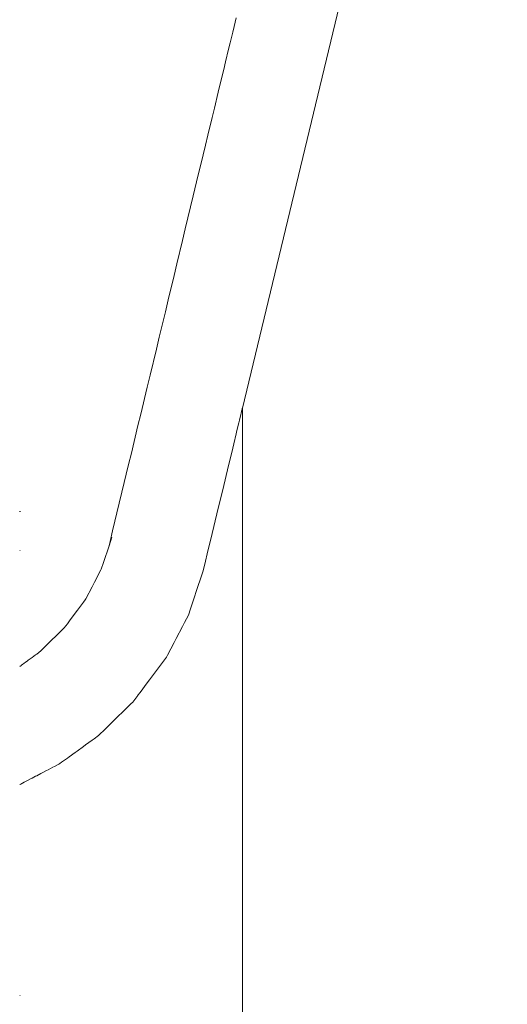
# Model space of a CAD drawing. Extents: x 2530 to 4655, y -2081 to -1228.
# Drawn here: x 2701 to 2724, y -1410 to -1365 of the extents above; entities that cross this region are included whole.
import ezdxf

# ---------------------------------------------------------------- set-up
doc = ezdxf.new("R2010")
doc.units = 0
doc.header["$MEASUREMENT"] = 0
doc.layers.get('Defpoints').update_dxf_attribs({"color": 250})
doc.layers.add('0-03 wymiary', color=6, linetype='Continuous', lineweight=5)
doc.layers.add('ProfileEdges_Nr_Pióra__7', color=7, linetype='Continuous', lineweight=18)
doc.styles.add('1-20 romans', font='romans.shx', dxfattribs={"width": 0.7, "height": 5})
doc.dimstyles.new('1-20', dxfattribs={"dimtxt": 5, "dimasz": 0.2, "dimexe": 2, "dimexo": 12.5, "dimgap": 1.25, "dimtad": 1, "dimdec": 0, "dimrnd": 0.5, "dimtxsty": '1-20 romans', "dimblk": 'BG dim mark', "dimcen": 0, "dimclrd": 256, "dimclre": 256, "dimclrt": 11, "dimadec": 0, "dimazin": 0, "dimtfac": 1, "dimtdec": 0, "dimtix": 1, "dimtmove": 1, "dimatfit": 3, "dimfxl": 0.5, "dimfxlon": 1, "dimarcsym": 0})

# ---------------------------------------------------------------- blocks, each defined once
blk = doc.blocks.new('BG dim mark')
for p, q in [((0, -10), (0, 10)), ((10, 0), (-10, 0))]:
    blk.add_line(p, q)
at = {"color": 0, "linetype": 'ByBlock', "const_width": 1.5}
blk.add_lwpolyline([(5, 5), (-5, -5)], dxfattribs=at)
blk = doc.blocks.new('*D33')
at = {"layer": '0-03 wymiary', "lineweight": -2, "transparency": 16777216}
for p, q in [((2618.198, -1240.013), (2616.098, -1240.013)), ((2618.098, -1443.703), (2618.098, -1240.213)), ((2618.198, -1443.903), (2616.098, -1443.903))]:
    blk.add_line(p, q, dxfattribs=at)
at = {"layer": 'Defpoints', "color": 0, "transparency": 16777216}
for p in [(2618.098, -1240.013), (2712.885, -1240.013), (2695.15, -1443.903)]:
    blk.add_point(p, dxfattribs=at)
at = {"layer": '0-03 wymiary', "lineweight": -2, "transparency": 16777216, "xscale": 0.2, "yscale": 0.2, "zscale": 0.2}
for p, rotation in [((2618.098, -1240.013), 90), ((2618.098, -1443.903), 270)]:
    blk.add_blockref('BG dim mark', p, dxfattribs=dict(at, rotation=rotation))
at = {"layer": '0-03 wymiary', "color": 11, "transparency": 16777216, "insert": (2614.348, -1341.958), "char_height": 5, "attachment_point": 5, "rotation": 90, "style": '1-20 romans', "bg_fill": 3, "box_fill_scale": 1.25, "bg_fill_color": 256, "bg_fill_true_color": 13158600, "bg_fill_transparency": 0}
blk.add_mtext('204', dxfattribs=at)

msp = doc.modelspace()

# ---------------------------------------------------------------- linework, layer by layer
at = {"layer": 'ProfileEdges_Nr_Pióra__7', "linetype": 'Continuous', "flags": 128}
for points in [[(2711.412, -1383.217), (2723.5, -1333.033)], [(2711.032, -1365.811), (2711.129, -1365.409)], [(2710.855, -1366.548), (2710.972, -1366.059)], [(2710.972, -1366.059), (2711.032, -1365.811)], [(2710.783, -1366.846), (2710.855, -1366.548)], [(2710.645, -1367.417), (2710.783, -1366.846)], [(2710.563, -1367.761), (2710.645, -1367.417)], [(2710.405, -1368.415), (2710.563, -1367.761)], [(2710.136, -1369.533), (2710.312, -1368.8)], [(2710.312, -1368.8), (2710.405, -1368.415)], [(2710.034, -1369.955), (2710.136, -1369.533)], [(2709.839, -1370.763), (2710.034, -1369.955)], [(2709.73, -1371.218), (2709.839, -1370.763)], [(2709.518, -1372.098), (2709.73, -1371.218)], [(2709.402, -1372.58), (2709.518, -1372.098)], [(2709.174, -1373.527), (2709.402, -1372.58)], [(2709.052, -1374.032), (2709.174, -1373.527)], [(2708.809, -1375.041), (2709.052, -1374.032)], [(2708.683, -1375.563), (2708.809, -1375.041)], [(2708.426, -1376.629), (2708.683, -1375.563)], [(2708.298, -1377.162), (2708.426, -1376.629)], [(2708.029, -1378.279), (2708.298, -1377.162)], [(2707.899, -1378.819), (2708.029, -1378.279)], [(2707.619, -1379.98), (2707.899, -1378.819)], [(2707.489, -1380.522), (2707.619, -1379.98)], [(2707.2, -1381.72), (2707.489, -1380.522)], [(2707.071, -1382.258), (2707.2, -1381.72)], [(2706.775, -1383.486), (2707.071, -1382.258)], [(2706.647, -1384.016), (2706.775, -1383.486)], [(2711.278, -1383.772), (2711.341, -1383.512)], [(2711.341, -1383.512), (2711.356, -1383.447)], [(2711.356, -1383.447), (2711.394, -1383.291)], [(2711.394, -1383.291), (2711.399, -1383.269)], [(2711.399, -1383.269), (2711.407, -1383.239)], [(2711.407, -1383.239), (2711.412, -1383.217)], [(2711.412, -1383.217), (2711.412, -1443.724)], [(2706.346, -1385.265), (2706.647, -1384.016)], [(2711.165, -1384.242), (2711.252, -1383.88)], [(2711.252, -1383.88), (2711.278, -1383.772)], [(2711.018, -1384.853), (2711.129, -1384.391)], [(2711.129, -1384.391), (2711.165, -1384.242)], [(2710.972, -1385.042), (2711.018, -1384.853)], [(2706.221, -1385.783), (2706.346, -1385.265)], [(2710.837, -1385.603), (2710.972, -1385.042)], [(2705.918, -1387.044), (2706.221, -1385.783)], [(2710.783, -1385.828), (2710.625, -1386.485)], [(2710.783, -1385.828), (2710.837, -1385.603)], [(2710.563, -1386.743), (2710.381, -1387.495)], [(2710.625, -1386.485), (2710.563, -1386.743)], [(2705.796, -1387.547), (2705.918, -1387.044)], [(2705.492, -1388.812), (2705.796, -1387.547)], [(2710.381, -1387.495), (2710.312, -1387.782)], [(2701.259, -1387.932), (2701.248, -1387.932)], [(2701.274, -1387.932), (2701.259, -1387.932)], [(2701.284, -1387.932), (2701.274, -1387.932)], [(2710.312, -1387.782), (2710.11, -1388.624)], [(2705.375, -1389.296), (2705.492, -1388.812)], [(2710.034, -1388.937), (2709.811, -1389.864)], [(2710.11, -1388.624), (2710.034, -1388.937)], [(2705.459, -1389.097), (2705.327, -1389.495)], [(2705.327, -1389.495), (2705.375, -1389.296)], [(2701.258, -1389.706), (2701.274, -1389.706)], [(2705.327, -1389.495), (2705.073, -1390.265)], [(2709.811, -1389.864), (2709.73, -1390.2)], [(2705.073, -1390.265), (2704.972, -1390.57)], [(2709.73, -1390.2), (2709.625, -1390.637)], [(2704.663, -1391.158), (2704.961, -1390.591)], [(2704.961, -1390.591), (2704.972, -1390.57)], [(2709.625, -1390.637), (2709.487, -1391.053)], [(2704.556, -1391.363), (2704.663, -1391.158)], [(2709.487, -1391.053), (2709.402, -1391.311)], [(2704.266, -1391.915), (2704.556, -1391.363)], [(2709.402, -1391.311), (2709.141, -1392.098)], [(2704.163, -1392.067), (2703.884, -1392.44)], [(2704.242, -1391.961), (2704.163, -1392.067)], [(2704.242, -1391.961), (2704.266, -1391.915)], [(2709.141, -1392.098), (2709.052, -1392.368)], [(2703.786, -1392.571), (2703.519, -1392.928)], [(2703.884, -1392.44), (2703.786, -1392.571)], [(2709.052, -1392.368), (2708.955, -1392.662)], [(2703.426, -1393.052), (2703.287, -1393.238)], [(2703.519, -1392.928), (2703.426, -1393.052)], [(2708.776, -1393.003), (2708.683, -1393.18)], [(2708.955, -1392.662), (2708.776, -1393.003)], [(2703.087, -1393.434), (2702.852, -1393.664)], [(2703.174, -1393.349), (2703.087, -1393.434)], [(2703.287, -1393.238), (2703.174, -1393.349)], [(2708.683, -1393.18), (2708.394, -1393.732)], [(2702.553, -1393.956), (2702.479, -1394.029)], [(2702.771, -1393.744), (2702.553, -1393.956)], [(2702.852, -1393.664), (2702.771, -1393.744)], [(2708.298, -1393.914), (2707.997, -1394.489)], [(2708.394, -1393.732), (2708.298, -1393.914)], [(2702.128, -1394.372), (2702.039, -1394.437)], [(2702.215, -1394.288), (2702.128, -1394.372)], [(2702.282, -1394.222), (2702.215, -1394.288)], [(2702.479, -1394.029), (2702.282, -1394.222)], [(2701.461, -1394.854), (2701.381, -1394.912)], [(2701.496, -1394.829), (2701.461, -1394.854)], [(2701.601, -1394.753), (2701.496, -1394.829)], [(2701.644, -1394.722), (2701.601, -1394.753)], [(2701.774, -1394.628), (2701.644, -1394.722)], [(2701.826, -1394.591), (2701.774, -1394.628)], [(2701.979, -1394.48), (2701.826, -1394.591)], [(2702.039, -1394.437), (2701.979, -1394.48)], [(2707.899, -1394.645), (2707.588, -1395.06)], [(2707.952, -1394.573), (2707.899, -1394.645)], [(2707.997, -1394.489), (2707.952, -1394.573)], [(2701.275, -1394.989), (2701.257, -1395.001)], [(2701.302, -1394.969), (2701.284, -1394.982)], [(2701.355, -1394.931), (2701.302, -1394.969)], [(2701.381, -1394.912), (2701.355, -1394.931)], [(2707.489, -1395.193), (2707.171, -1395.618)], [(2707.588, -1395.06), (2707.489, -1395.193)], [(2707.071, -1395.752), (2706.748, -1396.184)], [(2707.171, -1395.618), (2707.071, -1395.752)], [(2706.748, -1396.184), (2706.647, -1396.319)], [(2706.322, -1396.713), (2706.408, -1396.629)], [(2706.408, -1396.629), (2706.64, -1396.328)], [(2705.896, -1397.13), (2706.221, -1396.811)], [(2706.221, -1396.811), (2706.322, -1396.713)], [(2705.375, -1397.639), (2705.473, -1397.543)], [(2705.473, -1397.543), (2705.796, -1397.227)], [(2705.796, -1397.227), (2705.896, -1397.13)], [(2704.961, -1398.045), (2705.056, -1397.951)], [(2705.056, -1397.951), (2705.375, -1397.639)], [(2704.556, -1398.367), (2704.253, -1398.586)], [(2704.649, -1398.3), (2704.556, -1398.367)], [(2704.845, -1398.158), (2704.649, -1398.3)], [(2704.845, -1398.158), (2704.961, -1398.045)], [(2703.872, -1398.861), (2703.786, -1398.923)], [(2704.163, -1398.651), (2703.872, -1398.861)], [(2704.253, -1398.586), (2704.163, -1398.651)], [(2703.426, -1399.183), (2703.164, -1399.372)], [(2703.508, -1399.124), (2703.426, -1399.183)], [(2703.786, -1398.923), (2703.508, -1399.124)], [(2702.274, -1399.861), (2702.479, -1399.754)], [(2702.479, -1399.754), (2702.545, -1399.72)], [(2702.545, -1399.72), (2702.771, -1399.602)], [(2702.771, -1399.602), (2702.842, -1399.565)], [(2702.842, -1399.565), (2703.043, -1399.46)], [(2703.087, -1399.428), (2703.043, -1399.46)], [(2703.164, -1399.372), (2703.087, -1399.428)], [(2701.492, -1400.269), (2701.601, -1400.213)], [(2701.601, -1400.213), (2701.64, -1400.192)], [(2701.64, -1400.192), (2701.774, -1400.122)], [(2701.774, -1400.122), (2701.82, -1400.098)], [(2701.82, -1400.098), (2701.979, -1400.015)], [(2701.979, -1400.015), (2702.032, -1399.988)], [(2702.032, -1399.988), (2702.215, -1399.892)], [(2702.215, -1399.892), (2702.274, -1399.861)], [(2701.256, -1400.393), (2701.276, -1400.382)], [(2701.284, -1400.378), (2701.3, -1400.37)], [(2701.3, -1400.37), (2701.355, -1400.341)], [(2701.355, -1400.341), (2701.379, -1400.329)], [(2701.379, -1400.329), (2701.461, -1400.286)], [(2701.461, -1400.286), (2701.492, -1400.269)], [(2701.278, -1410.022), (2701.254, -1410.022)]]:
    msp.add_lwpolyline(points, dxfattribs=at)

# ---------------------------------------------------------------- next in the draw order: dimensions: what is measured, and where the dimension line sits
at = {"layer": '0-03 wymiary'}
dim = msp.add_linear_dim(base=(2618.098, -1240.013), p1=(2695.15, -1443.903), p2=(2712.885, -1240.013), angle=90, dimstyle='1-20', override={"dimfxl": 0.1, "dimtfill": 1}, dxfattribs=at)
dim.commit()
dim.dimension.update_dxf_attribs({"geometry": '*D33', "text_midpoint": (2614.348, -1341.958)})

doc.saveas('drawing.dxf')
